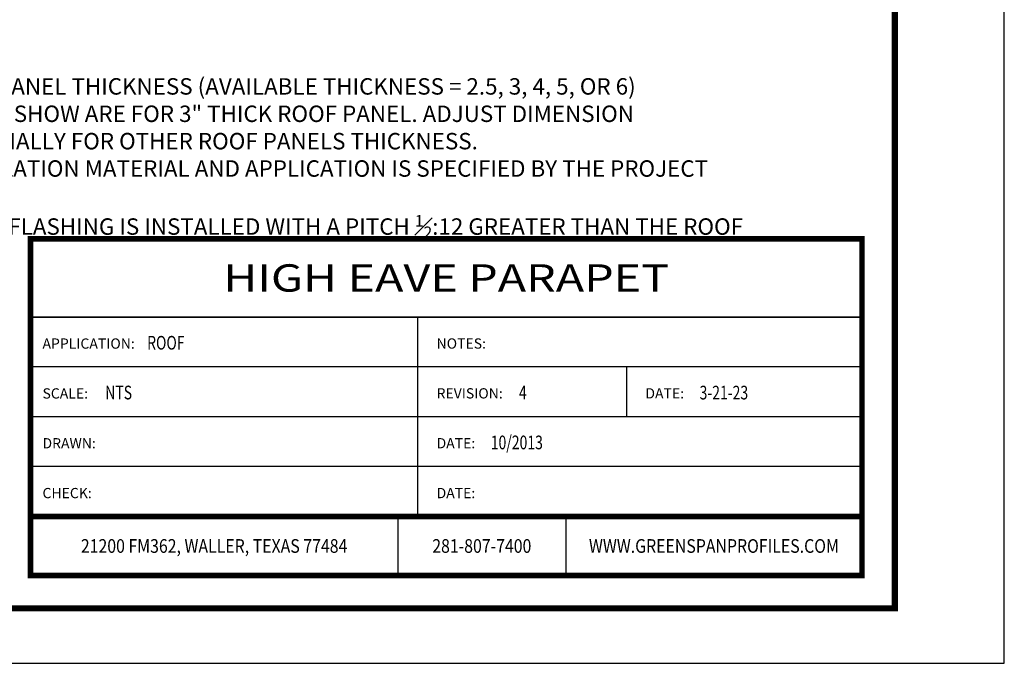
# Model space of a CAD drawing. Units: inches. Extents: x 0 to 34, y 0 to 44.
# Drawn here: x 11.5 to 34, y 0 to 14.7 of the extents above; entities that cross this region are included whole.
import ezdxf
from ezdxf.enums import TextEntityAlignment as Align

# ---------------------------------------------------------------- set-up
doc = ezdxf.new("R2010")
doc.units = ezdxf.units.IN
doc.header["$LTSCALE"] = 2
doc.header["$MEASUREMENT"] = 0
doc.layers.get('DEFPOINTS').update_dxf_attribs({"linetype": 'CONTINUOUS'})
for name, color, linetype in [('BORDERLINE', 2, 'CONTINUOUS'), ('DIM', 2, 'CONTINUOUS'), ('SEAL', 7, 'CONTINUOUS'), ('T-BLK', 2, 'CONTINUOUS'), ('TEXT', 2, 'CONTINUOUS')]:
    doc.layers.add(name, color=color, linetype=linetype)
doc.styles.add('ROMAND', font='romand', dxfattribs={"height": 0.075})
doc.styles.add('ROMANS', font='ROMANS.SHX', dxfattribs={"width": 0.75})
doc.styles.add('T_BLK', font='ROMANS.SHX', dxfattribs={"height": 0.07})
doc.styles.add('TEXT1', font='ROMANS', dxfattribs={"width": 0.75, "height": 0.375})

# ---------------------------------------------------------------- blocks, each defined once
blk = doc.blocks.new('A$C71D95179')
at = {"layer": 'BORDERLINE', "const_width": 0.14}
blk.add_lwpolyline([(-16.67, -25.629), (12.33, -25.629), (12.33, 15.371), (-16.67, 15.371)], close=True, dxfattribs=at)
at = {"layer": 'BORDERLINE', "const_width": 0.0375}
blk.add_lwpolyline([(-7.408, -18.978), (11.58, -18.978)], dxfattribs=at)
at = {"layer": 'BORDERLINE'}
blk.add_lwpolyline([(-7.408, -21.255), (-7.408, -23.531)], dxfattribs=at)
at = {"layer": 'DIM'}
for p, q in [((1.434, -18.978), (1.434, -23.531)), ((6.203, -20.116), (6.203, -21.255)), ((0.981, -23.531), (0.981, -24.879)), ((4.817, -23.531), (4.817, -24.879))]:
    blk.add_line(p, q, dxfattribs=at)
at = {"layer": 'T-BLK'}
for p, q in [((11.58, -20.116), (-7.408, -20.116)), ((11.58, -21.255), (-7.408, -21.255)), ((11.58, -22.393), (-7.408, -22.393))]:
    blk.add_line(p, q, dxfattribs=at)
at = {"layer": 'TEXT', "const_width": 0.125}
blk.add_lwpolyline([(-7.408, -17.191), (-7.408, -24.879), (11.58, -24.879), (11.58, -17.191)], close=True, dxfattribs=at)
blk.add_lwpolyline([(11.58, -23.531), (-7.408, -23.531)], dxfattribs=at)
at = {"layer": 'BORDERLINE', "color": 2, "style": 'T_BLK'}
for s, height, p in [('APPLICATION:', 0.23438, (-7.133, -19.582)), ('NOTES:', 0.2344, (1.866, -19.581)), ('SCALE:', 0.2344, (-7.133, -20.721)), ('REVISION:', 0.2344, (1.866, -20.719)), ('DATE:', 0.2344, (6.634, -20.719)), ('DRAWN:', 0.2344, (-7.133, -21.859)), ('DATE:', 0.2344, (1.866, -21.858)), ('CHECK:', 0.2344, (-7.133, -22.997)), ('DATE:', 0.2344, (1.866, -22.996))]:
    blk.add_text(s, height=height, dxfattribs=at).set_placement(p, align=Align.MIDDLE_LEFT)
at = {"layer": 'DIM', "color": 6, "style": 'TEXT1', "oblique": 10, "width": 0.85}
for s, p in [('21200 FM362, WALLER, TEXAS 77484', (-3.214, -24.205)), ('281-807-7400', (2.899, -24.205)), ('WWW.GREENSPANPROFILES.COM', (8.199, -24.205))]:
    blk.add_text(s, height=0.3125, dxfattribs=at).set_placement(p, align=Align.MIDDLE_CENTER)
at = {"layer": 'T-BLK', "color": 6, "style": 'ROMAND', "width": 1.25}
for tag, height, p in [('DWGNO', 0.312, (9.624, 14.191)), ('TITLE', 0.625, (2.086, -18.084))]:
    blk.add_attdef(tag, text='', height=height, dxfattribs=at).set_placement(p, align=Align.MIDDLE_CENTER)
at = {"layer": 'T-BLK', "style": 'ROMANS', "width": 0.75}
for tag, p in [('APPLICATION', (-4.744, -19.72)), ('NOTES', (3.746, -19.72)), ('REV_MARK', (3.746, -20.858)), ('REV_DATE', (7.872, -20.858)), ('DRAFTSPERS', (-5.699, -21.997)), ('DRAW_DATE', (3.103, -21.997)), ('RELEASE_DATE', (3.103, -23.135))]:
    blk.add_attdef(tag, p, '', height=0.312, dxfattribs=at)
at = {"layer": 'TEXT', "style": 'TEXT1', "width": 0.75}
for tag, p in [('SCALE', (-5.7, -20.857)), ('CHECKER', (-5.7, -23.133))]:
    blk.add_attdef(tag, p, '', height=0.312, dxfattribs=at)

msp = doc.modelspace()

# ---------------------------------------------------------------- linework, layer by layer
at = {"layer": 'DEFPOINTS'}
msp.add_lwpolyline([(0, 0), (34, 0), (34, 44), (0, 44)], close=True, dxfattribs=at)

# ---------------------------------------------------------------- block references
at = {"layer": 'SEAL'}
ref = msp.add_blockref('A$C71D95179', (19.16999, 26.88424), dxfattribs=at)
ref.add_attrib('TITLE', 'HIGH EAVE PARAPET', dxfattribs={"layer": 'T-BLK', "color": 6, "height": 0.625, "style": 'ROMAND', "width": 1.25}).set_placement((21.25603, 8.79978), align=Align.MIDDLE_CENTER)
ref.add_attrib('DRAW_DATE', '10/2013', (22.27336, 4.88761), dxfattribs={"layer": 'T-BLK', "height": 0.3125, "style": 'ROMANS', "width": 0.75})
ref.add_attrib('REV_MARK', '4', (22.91605, 6.02594), dxfattribs={"layer": 'T-BLK', "height": 0.3125, "style": 'ROMANS', "width": 0.75})
ref.add_attrib('REV_DATE', '3-21-23', (27.04175, 6.02594), dxfattribs={"layer": 'T-BLK', "height": 0.3125, "style": 'ROMANS', "width": 0.75})
ref.add_attrib('APPLICATION', 'ROOF ', (14.42642, 7.16428), dxfattribs={"layer": 'T-BLK', "height": 0.3125, "style": 'ROMANS', "width": 0.75})
ref.add_attrib('SCALE', 'NTS', (13.46952, 6.02754), dxfattribs={"layer": 'TEXT', "height": 0.3125, "style": 'TEXT1', "width": 0.75})

# ---------------------------------------------------------------- texts
at = {"layer": 'TEXT', "insert": (7.04429, 13.98746), "char_height": 0.375, "attachment_point": 1, "style": 'TEXT1'}
msp.add_mtext_dynamic_manual_height_columns('\\A1;\\pxi-3,l3,t3;NOTE:\\P1.^I"D" = ROOF PANEL THICKNESS (AVAILABLE THICKNESS = 2.5, 3, 4, 5, OR 6)\\P2.^IDIMENSIONS SHOW ARE FOR 3" THICK ROOF PANEL. ADJUST DIMENSION PROPORTIONALLY FOR OTHER ROOF PANELS THICKNESS.\\P3.^IFILLER INSULATION MATERIAL AND APPLICATION IS SPECIFIED BY THE PROJECT DESIGNER.\\P4.^ITRANSITION FLASHING IS INSTALLED WITH A PITCH {\\H0.7x;\\S1#2;}:12 GREATER THAN THE ROOF PITCH.  ', width=22.2561333, gutter_width=1.875, heights=[0], dxfattribs=at)

doc.saveas('drawing.dxf')
